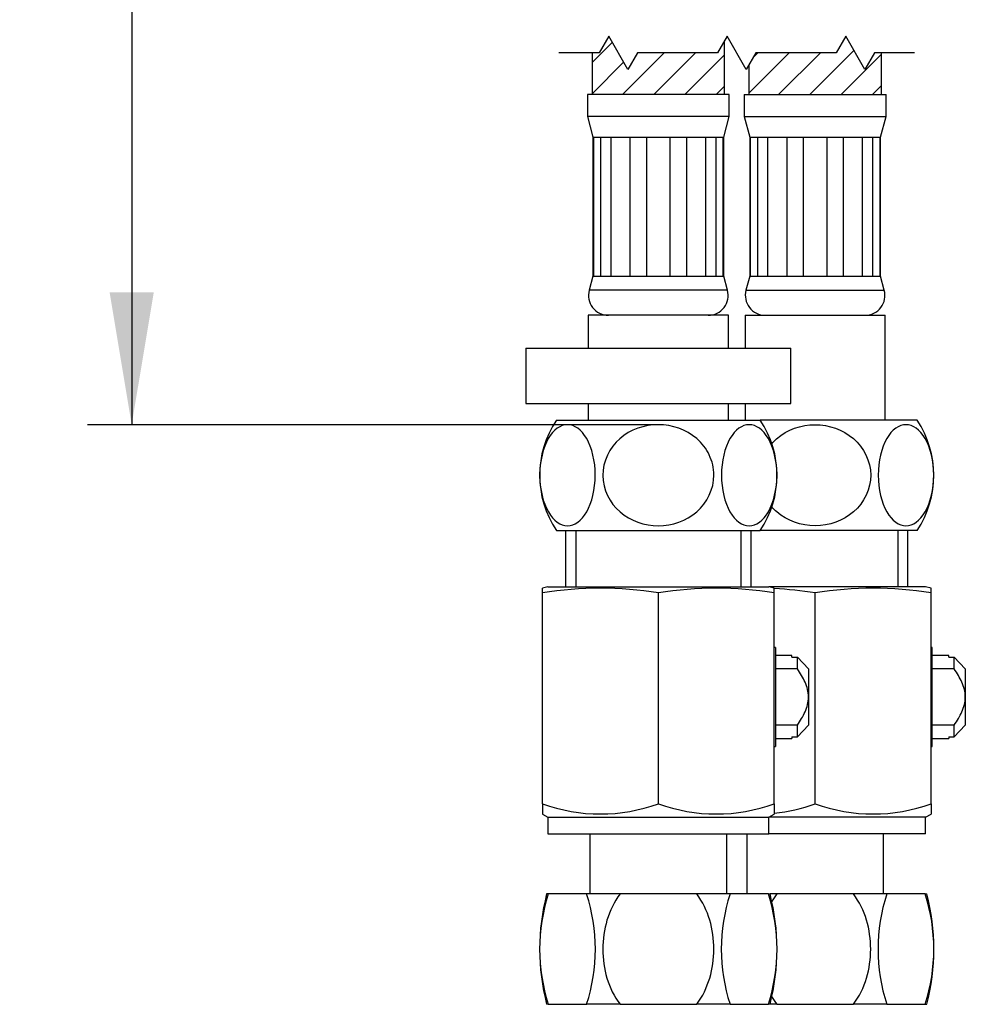
# Model space of a CAD drawing. Units: millimetres. Extents: x 15 to 311, y 22 to 280.
# Drawn here: x 134 to 177, y 68 to 113 of the extents above; entities that cross this region are included whole.
import ezdxf
from ezdxf.enums import TextEntityAlignment as Align

# ---------------------------------------------------------------- set-up
doc = ezdxf.new("R2010")
doc.units = ezdxf.units.MM
for name, color, linetype in [('Cartouche', 7, 'Continuous'), ('DV3_Défaut', 7, 'Continuous'), ('F470_CATALOGUE', 7, 'Continuous'), ('G541', 7, 'Continuous'), ('J548', 7, 'Continuous')]:
    doc.layers.add(name, color=color, linetype=linetype)
doc.styles.add('SEACAD_Arial', font='txt')
doc.styles.add('SEACAD_ArialB', font='arialbd.ttf')
doc.dimstyles.new('AA', dxfattribs={"dimtxt": 4, "dimasz": 6, "dimexe": 2, "dimexo": 0, "dimgap": 2, "dimtad": 1, "dimdec": 0, "dimlfac": 2, "dimtxsty": 'SEACAD_Arial', "dimblk1": '_SE_FILLED', "dimblk2": '_SE_FILLED', "dimsah": 1, "dimcen": 0, "dimadec": 0, "dimazin": 0, "dimtfac": 1, "dimtdec": 0, "dimtmove": 0, "dimatfit": 3, "dimfxl": 0, "dimtolj": 1, "dimarcsym": 0})

# ---------------------------------------------------------------- blocks, each defined once
blk = doc.blocks.new('SE1')
at = {"layer": 'Cartouche', "color": 7, "linetype": 'Continuous'}
for points in [[(174.685, 114.028), (172.868, 114.028), (172.435, 113.278), (171.569, 114.778), (171.136, 114.028), (167.501, 114.028), (167.068, 113.278), (166.202, 114.778), (165.769, 114.028), (162.135, 114.028), (161.702, 113.278), (160.836, 114.778), (160.402, 114.028), (158.585, 114.028)], [(174.685, 111.028), (172.868, 111.028), (172.435, 110.278), (171.569, 111.778), (171.136, 111.028), (167.501, 111.028), (167.068, 110.278), (166.202, 111.778), (165.769, 111.028), (162.135, 111.028), (161.702, 110.278), (160.836, 111.778), (160.402, 111.028), (158.585, 111.028)]]:
    blk.add_lwpolyline(points, dxfattribs=at)
blk = doc.blocks.new('SE5')
at = {"layer": 'DV3_Défaut', "linetype": 'Continuous'}
h = blk.add_hatch(dxfattribs=at)
h.set_pattern_fill('LINE', scale=0.31496, angle=45, style=0)
h.paths.add_polyline_path([(166.085, 111.576), (165.769, 111.028), (162.135, 111.028), (161.702, 110.278), (160.836, 111.778), (160.402, 111.028), (160.085, 111.028), (160.085, 109.137), (166.085, 109.137)])
h = blk.add_hatch(dxfattribs=at)
h.set_pattern_fill('LINE', scale=0.31496, angle=45, style=0)
h.paths.add_polyline_path([(173.185, 111.028), (172.868, 111.028), (172.435, 110.278), (171.569, 111.778), (171.136, 111.028), (167.501, 111.028), (167.185, 110.481), (167.185, 109.137), (173.185, 109.137)])
at = {"layer": 'F470_CATALOGUE', "color": 7, "linetype": 'Continuous'}
for p, q in [((166.085, 109.137), (166.085, 111.576)), ((160.085, 111.028), (160.085, 109.137)), ((173.185, 109.137), (173.185, 111.028)), ((167.185, 110.481), (167.185, 109.137)), ((166.298, 109.137), (159.873, 109.137)), ((159.873, 109.137), (159.873, 108.137)), ((166.298, 108.137), (166.298, 109.137)), ((166.973, 109.137), (173.398, 109.137)), ((166.973, 109.137), (166.973, 108.137)), ((173.398, 108.137), (173.398, 109.137)), ((166.298, 108.137), (159.873, 108.137)), ((159.873, 108.137), (160.123, 107.204)), ((166.048, 107.204), (166.298, 108.137)), ((166.973, 108.137), (173.398, 108.137)), ((166.973, 108.137), (167.223, 107.204)), ((173.148, 107.204), (173.398, 108.137)), ((160.148, 107.204), (160.123, 107.204)), ((160.123, 107.204), (160.123, 100.902)), ((160.148, 107.204), (160.148, 100.902)), ((160.148, 107.204), (160.483, 107.204)), ((160.483, 107.204), (160.935, 107.204)), ((160.483, 100.902), (160.483, 107.204)), ((160.935, 107.204), (160.935, 100.902)), ((160.935, 107.204), (161.812, 107.204)), ((161.812, 107.204), (162.543, 107.204)), ((161.812, 100.902), (161.812, 107.204)), ((162.543, 107.204), (162.543, 100.902)), ((162.543, 107.204), (163.627, 107.204)), ((163.627, 107.204), (164.359, 107.204)), ((163.627, 100.902), (163.627, 107.204)), ((164.359, 107.204), (164.359, 100.902)), ((164.359, 107.204), (165.236, 107.204)), ((165.236, 107.204), (165.688, 107.204)), ((165.236, 100.902), (165.236, 107.204)), ((165.688, 107.204), (165.688, 100.902)), ((165.688, 107.204), (166.023, 107.204)), ((166.023, 107.204), (166.048, 107.204)), ((166.023, 100.902), (166.023, 107.204)), ((166.048, 100.902), (166.048, 107.204)), ((167.248, 107.204), (167.223, 107.204)), ((167.223, 107.204), (167.223, 100.902)), ((167.248, 107.204), (167.248, 100.902)), ((167.248, 107.204), (167.583, 107.204)), ((167.583, 107.204), (168.035, 107.204)), ((167.583, 100.902), (167.583, 107.204)), ((168.035, 107.204), (168.035, 100.902)), ((168.035, 107.204), (168.912, 107.204)), ((168.912, 107.204), (169.643, 107.204)), ((168.912, 100.902), (168.912, 107.204)), ((169.643, 107.204), (170.727, 107.204)), ((169.643, 107.204), (169.643, 100.902)), ((170.727, 107.204), (171.459, 107.204)), ((170.727, 100.902), (170.727, 107.204)), ((171.459, 107.204), (171.459, 100.902)), ((171.459, 107.204), (172.336, 107.204)), ((172.336, 107.204), (172.788, 107.204)), ((172.336, 100.902), (172.336, 107.204)), ((172.788, 107.204), (172.788, 100.902)), ((172.788, 107.204), (173.123, 107.204)), ((173.123, 107.204), (173.148, 107.204)), ((173.123, 100.902), (173.123, 107.204)), ((173.148, 100.902), (173.148, 107.204)), ((160.123, 100.902), (159.953, 100.27)), ((160.148, 100.902), (160.123, 100.902)), ((160.148, 100.902), (160.483, 100.902)), ((160.483, 100.902), (160.935, 100.902)), ((160.935, 100.902), (161.812, 100.902)), ((161.812, 100.902), (162.543, 100.902)), ((162.543, 100.902), (163.627, 100.902)), ((163.627, 100.902), (164.359, 100.902)), ((164.359, 100.902), (165.236, 100.902)), ((165.236, 100.902), (165.688, 100.902)), ((165.688, 100.902), (166.023, 100.902)), ((166.023, 100.902), (166.048, 100.902)), ((166.217, 100.27), (166.048, 100.902)), ((167.223, 100.902), (167.053, 100.27)), ((167.248, 100.902), (167.223, 100.902)), ((167.248, 100.902), (167.583, 100.902)), ((167.583, 100.902), (168.035, 100.902)), ((168.035, 100.902), (168.912, 100.902)), ((168.912, 100.902), (169.643, 100.902)), ((169.643, 100.902), (170.727, 100.902)), ((170.727, 100.902), (171.459, 100.902)), ((171.459, 100.902), (172.336, 100.902)), ((172.336, 100.902), (172.788, 100.902)), ((172.788, 100.902), (173.123, 100.902)), ((173.123, 100.902), (173.148, 100.902)), ((173.317, 100.27), (173.148, 100.902)), ((166.217, 100.27), (159.953, 100.27)), ((167.053, 100.27), (173.317, 100.27)), ((166.26, 99.137), (159.91, 99.137)), ((159.91, 99.137), (159.91, 97.637)), ((166.26, 97.637), (166.26, 99.137)), ((167.01, 99.137), (173.36, 99.137)), ((167.01, 99.137), (167.01, 97.637)), ((173.36, 94.387), (173.36, 99.137)), ((159.91, 95.137), (159.91, 94.387)), ((166.26, 94.387), (166.26, 95.137)), ((167.01, 95.137), (167.01, 94.387)), ((158.469, 94.387), (167.702, 94.387)), ((174.802, 94.387), (167.702, 94.387)), ((158.469, 89.387), (167.702, 89.387)), ((174.802, 89.387), (167.702, 89.387))]:
    blk.add_line(p, q, dxfattribs=at)
for centre, radius, start, end in [((160.823, 100.037), 0.9, 165, 270), ((165.348, 100.037), 0.9, 270, 15), ((167.923, 100.037), 0.9, 165, 270), ((172.448, 100.037), 0.9, 270, 15), ((162.21, 91.887), 4.5, 146.251, 213.749), ((163.96, 91.887), 4.5, 326.251, 33.749), ((171.06, 91.887), 4.5, 326.251, 33.749)]:
    blk.add_arc(centre, radius, start, end, dxfattribs=at)
for points, knots in [([(160.229, 91.887), (160.229, 91.251), (160.078, 90.641), (159.604, 89.818), (159.286, 89.6), (158.658, 89.599), (158.342, 89.815), (157.866, 90.636), (157.714, 91.25), (157.713, 92.515), (157.863, 93.13), (158.339, 93.957), (158.655, 94.175), (159.288, 94.175), (159.601, 93.961), (160.079, 93.133), (160.229, 92.524), (160.229, 91.887)], [0, 0, 0, 0, 0.125, 0.125, 0.25, 0.25, 0.375, 0.375, 0.5, 0.5, 0.625, 0.625, 0.75, 0.75, 0.875, 0.875, 1, 1, 1, 1]), ([(163.085, 94.175), (163.719, 94.175), (164.344, 93.961), (165.061, 93.341), (165.256, 93.089), (165.527, 92.521), (165.6, 92.207), (165.603, 91.267), (165.305, 90.648), (164.349, 89.816), (163.716, 89.6), (162.461, 89.599), (161.825, 89.816), (160.878, 90.633), (160.572, 91.25), (160.567, 92.507), (160.868, 93.13), (161.817, 93.956), (162.451, 94.175), (163.085, 94.175)], [0, 0, 0, 0, 0.125, 0.125, 0.1875, 0.1875, 0.25, 0.25, 0.375, 0.375, 0.5, 0.5, 0.625, 0.625, 0.75, 0.75, 0.875, 0.875, 1, 1, 1, 1]), ([(165.941, 91.887), (165.941, 92.524), (166.092, 93.134), (166.566, 93.957), (166.884, 94.175), (167.513, 94.175), (167.829, 93.96), (168.304, 93.138), (168.456, 92.525), (168.457, 91.26), (168.307, 90.644), (167.832, 89.818), (167.515, 89.6), (166.882, 89.6), (166.569, 89.813), (166.091, 90.642), (165.941, 91.251), (165.941, 91.887)], [0, 0, 0, 0, 0.125, 0.125, 0.25, 0.25, 0.375, 0.375, 0.5, 0.5, 0.625, 0.625, 0.75, 0.75, 0.875, 0.875, 1, 1, 1, 1]), ([(168.217, 93.315), (168.287, 93.396), (168.362, 93.473), (168.921, 93.959), (169.555, 94.175), (170.809, 94.176), (171.445, 93.958), (172.393, 93.142), (172.698, 92.525), (172.703, 91.268), (172.402, 90.645), (171.453, 89.819), (170.819, 89.6), (170.185, 89.6)], [0.3538623, 0.3538623, 0.3538623, 0.3538623, 0.375, 0.375, 0.5, 0.5, 0.625, 0.625, 0.75, 0.75, 0.875, 0.875, 1, 1, 1, 1]), ([(173.041, 91.887), (173.041, 92.524), (173.192, 93.134), (173.666, 93.957), (173.984, 94.175), (174.613, 94.175), (174.929, 93.96), (175.404, 93.138), (175.556, 92.525), (175.557, 91.26), (175.407, 90.644), (174.932, 89.818), (174.615, 89.6), (173.982, 89.6), (173.669, 89.813), (173.191, 90.642), (173.041, 91.251), (173.041, 91.887)], [0, 0, 0, 0, 0.125, 0.125, 0.25, 0.25, 0.375, 0.375, 0.5, 0.5, 0.625, 0.625, 0.75, 0.75, 0.875, 0.875, 1, 1, 1, 1]), ([(170.185, 89.6), (169.551, 89.6), (168.926, 89.814), (168.368, 90.297), (168.292, 90.372), (168.222, 90.452)], [0, 0, 0, 0, 0.125, 0.125, 0.1461335, 0.1461335, 0.1461335, 0.1461335])]:
    blk.add_open_spline(points, degree=3, knots=knots, dxfattribs=at)
at = {"layer": 'G541', "color": 7, "linetype": 'Continuous'}
for p, q in [((157.085, 97.637), (169.085, 97.637)), ((157.085, 97.637), (157.085, 95.137)), ((169.085, 95.137), (169.085, 97.637)), ((157.085, 95.137), (169.085, 95.137))]:
    blk.add_line(p, q, dxfattribs=at)
at = {"layer": 'J548', "color": 7, "linetype": 'Continuous'}
for p, q in [((158.885, 89.387), (158.885, 86.837)), ((159.348, 89.387), (159.348, 86.837)), ((166.823, 89.387), (166.823, 86.837)), ((167.285, 86.837), (167.285, 89.387)), ((173.923, 89.387), (173.923, 86.837)), ((174.385, 86.837), (174.385, 89.387)), ((158.085, 86.837), (157.835, 86.77)), ((157.835, 86.551), (157.835, 86.77)), ((158.085, 86.837), (168.085, 86.837)), ((175.185, 86.837), (168.085, 86.837)), ((168.335, 86.77), (168.085, 86.837)), ((168.335, 86.551), (168.335, 86.77)), ((175.435, 86.77), (175.185, 86.837)), ((175.435, 86.551), (175.435, 86.77)), ((157.835, 77.001), (157.835, 86.551)), ((163.085, 77.001), (163.085, 86.551)), ((168.335, 77.001), (168.335, 86.551)), ((170.185, 77.001), (170.185, 86.551)), ((175.435, 77.001), (175.435, 86.551)), ((168.385, 84.087), (168.335, 84.087)), ((168.385, 84.087), (168.385, 79.587)), ((175.485, 84.087), (175.435, 84.087)), ((175.485, 79.587), (175.485, 84.087)), ((169.135, 83.712), (168.385, 83.712)), ((169.135, 83.645), (169.135, 83.712)), ((169.135, 83.645), (169.385, 83.645)), ((169.385, 83.112), (169.385, 83.645)), ((169.385, 83.645), (169.885, 83.118)), ((176.235, 83.712), (175.485, 83.712)), ((176.235, 83.645), (176.235, 83.712)), ((176.235, 83.645), (176.485, 83.645)), ((176.485, 83.112), (176.485, 83.645)), ((176.485, 83.645), (176.985, 83.118)), ((169.385, 83.112), (168.385, 83.112)), ((169.885, 83.118), (169.885, 81.837)), ((176.485, 83.112), (175.485, 83.112)), ((176.985, 83.118), (176.985, 81.837)), ((169.885, 81.837), (169.885, 80.557)), ((176.985, 81.837), (176.985, 80.557)), ((169.385, 80.563), (168.385, 80.563)), ((169.385, 80.03), (169.385, 80.563)), ((169.885, 80.557), (169.385, 80.03)), ((176.485, 80.563), (175.485, 80.563)), ((176.485, 80.03), (176.485, 80.563)), ((176.985, 80.557), (176.485, 80.03)), ((168.385, 79.962), (169.135, 79.962)), ((169.135, 80.03), (169.385, 80.03)), ((169.135, 80.03), (169.135, 79.962)), ((175.485, 79.962), (176.235, 79.962)), ((176.235, 80.03), (176.485, 80.03)), ((176.235, 80.03), (176.235, 79.962)), ((168.335, 79.587), (168.385, 79.587)), ((175.435, 79.587), (175.485, 79.587)), ((157.835, 77.001), (157.835, 76.532)), ((168.335, 77.001), (168.335, 76.532)), ((175.435, 77.001), (175.435, 76.532)), ((157.835, 76.532), (158.085, 76.387)), ((158.085, 76.387), (168.085, 76.387)), ((158.085, 76.387), (158.085, 75.637)), ((168.085, 76.387), (168.335, 76.532)), ((175.185, 76.387), (168.085, 76.387)), ((168.085, 75.637), (168.085, 76.387)), ((175.185, 76.387), (175.435, 76.532)), ((175.185, 75.637), (175.185, 76.387)), ((158.085, 75.637), (168.085, 75.637)), ((159.985, 75.637), (159.985, 72.912)), ((166.185, 72.912), (166.185, 75.637)), ((167.085, 75.637), (167.085, 72.912)), ((175.185, 75.637), (168.085, 75.637)), ((173.285, 72.912), (173.285, 75.637)), ((158.103, 72.912), (158.028, 72.912)), ((159.84, 72.912), (158.103, 72.912)), ((161.349, 72.912), (159.84, 72.912)), ((164.822, 72.912), (161.349, 72.912)), ((166.331, 72.912), (164.822, 72.912)), ((168.067, 72.912), (166.331, 72.912)), ((168.067, 72.912), (168.143, 72.912)), ((168.449, 72.912), (168.143, 72.912)), ((171.922, 72.912), (168.449, 72.912)), ((173.431, 72.912), (171.922, 72.912)), ((175.167, 72.912), (173.431, 72.912)), ((175.167, 72.912), (175.243, 72.912)), ((158.103, 67.912), (158.028, 67.912)), ((158.103, 67.912), (159.84, 67.912)), ((161.349, 67.912), (159.84, 67.912)), ((161.349, 67.912), (164.822, 67.912)), ((166.331, 67.912), (164.822, 67.912)), ((166.331, 67.912), (168.067, 67.912)), ((168.143, 67.912), (168.067, 67.912)), ((168.449, 67.912), (168.143, 67.912)), ((168.449, 67.912), (171.922, 67.912)), ((173.431, 67.912), (171.922, 67.912)), ((173.431, 67.912), (175.167, 67.912)), ((175.167, 67.912), (175.243, 67.912))]:
    blk.add_line(p, q, dxfattribs=at)
for centre, radius, start, end in [((160.46, 70.781), 15.987, 80.5497, 99.4503), ((165.71, 70.781), 15.987, 80.5497, 99.4503), ((167.56, 70.781), 15.987, 80.5497, 87.2211), ((172.81, 70.781), 15.987, 80.5497, 99.4503), ((160.46, 84.18), 7.644, 249.9158, 290.0842), ((165.71, 84.18), 7.644, 249.9158, 290.0842), ((167.56, 84.18), 7.644, 275.8243, 290.0842), ((172.81, 84.18), 7.644, 249.9158, 290.0842), ((165.847, 70.412), 8.137, 162.1069, 197.8931), ((167.71, 70.412), 10, 165.5225, 194.4775), ((152.096, 70.412), 8.137, 342.1069, 17.8931), ((174.074, 70.412), 8.137, 162.1069, 197.8931), ((160.324, 70.412), 8.137, 342.1069, 17.8931), ((158.46, 70.412), 10, 345.5225, 14.4775), ((181.174, 70.412), 8.137, 162.1069, 197.8931), ((167.424, 70.412), 8.137, 342.1069, 17.8931), ((165.56, 70.412), 10, 345.5225, 14.4775)]:
    blk.add_arc(centre, radius, start, end, dxfattribs=at)
for points, knots in [([(169.885, 81.837), (169.885, 81.955), (169.87, 82.069), (169.815, 82.294), (169.776, 82.405), (169.636, 82.723), (169.516, 82.92), (169.385, 83.112)], [0, 0, 0, 0, 0.25, 0.25, 0.5, 0.5, 1, 1, 1, 1]), ([(176.985, 81.837), (176.985, 81.955), (176.97, 82.069), (176.915, 82.294), (176.876, 82.405), (176.736, 82.723), (176.616, 82.92), (176.485, 83.112)], [0, 0, 0, 0, 0.25, 0.25, 0.5, 0.5, 1, 1, 1, 1]), ([(169.385, 80.563), (169.516, 80.755), (169.636, 80.952), (169.775, 81.269), (169.815, 81.38), (169.87, 81.605), (169.885, 81.72), (169.885, 81.837)], [0, 0, 0, 0, 0.5, 0.5, 0.75, 0.75, 1, 1, 1, 1]), ([(176.485, 80.563), (176.616, 80.755), (176.736, 80.952), (176.875, 81.269), (176.915, 81.38), (176.97, 81.605), (176.985, 81.72), (176.985, 81.837)], [0, 0, 0, 0, 0.5, 0.5, 0.75, 0.75, 1, 1, 1, 1]), ([(161.349, 72.912), (161.082, 72.558), (160.887, 72.148), (160.633, 71.301), (160.569, 70.853), (160.57, 69.526), (160.814, 68.623), (161.349, 67.912)], [0, 0, 0, 0, 0.25, 0.25, 0.5, 0.5, 1, 1, 1, 1]), ([(164.822, 67.912), (165.091, 68.27), (165.283, 68.677), (165.539, 69.529), (165.601, 69.967), (165.6, 71.309), (165.359, 72.197), (164.822, 72.912)], [0, 0, 0, 0, 0.25, 0.25, 0.5, 0.5, 1, 1, 1, 1]), ([(171.922, 67.912), (172.191, 68.27), (172.383, 68.677), (172.639, 69.529), (172.701, 69.967), (172.7, 71.309), (172.459, 72.197), (171.922, 72.912)], [0, 0, 0, 0, 0.25, 0.25, 0.5, 0.5, 1, 1, 1, 1])]:
    blk.add_open_spline(points, degree=3, knots=knots, dxfattribs=at)
for points in [[(168.449, 72.912), (168.361, 72.796), (168.282, 72.674), (168.209, 72.547)], [(168.211, 68.272), (168.283, 68.148), (168.362, 68.028), (168.449, 67.912)]]:
    blk.add_open_spline(points, degree=3, dxfattribs=at)
blk = doc.blocks.new('DMBLK4')
at = {"layer": 'Cartouche', "linetype": 'Continuous'}
for points in [[(138.236, 189.472), (140.236, 189.472), (139.236, 195.472)], [(138.236, 100.175), (139.236, 94.175), (140.236, 100.175)]]:
    blk.add_hatch(color=7, dxfattribs=at).paths.add_polyline_path(points)
at = {"layer": 'Cartouche', "color": 7, "linetype": 'Continuous'}
for p, q in [((161.314, 195.472), (137.236, 195.472)), ((139.236, 195.472), (139.236, 94.175)), ((163.085, 94.175), (137.236, 94.175))]:
    blk.add_line(p, q, dxfattribs=at)
at = {"layer": 'Cartouche', "color": 7, "linetype": 'Continuous', "style": 'SEACAD_ArialB'}
blk.add_text('350', height=4, rotation=90, dxfattribs=at).set_placement((134.236, 140.29), align=Align.TOP_LEFT)
blk = doc.blocks.new('_SE_FILLED')
at = {"color": 0}
blk.add_line((0, 0), (-1, 0), dxfattribs=at)
blk.add_solid([(0, 0), (-1, -0.1665), (-1, 0.1665), (0, 0)], dxfattribs=at)

msp = doc.modelspace()

# ---------------------------------------------------------------- block references
at = {"layer": 'Cartouche'}
for name in ['SE1', 'SE5']:
    msp.add_blockref(name, (0, 0), dxfattribs=at)

# ---------------------------------------------------------------- dimensions: what is measured, and where the dimension line sits
at = {"layer": 'Cartouche', "color": 7, "linetype": 'Continuous'}
dim = msp.add_linear_dim(base=(139.2363, 94.1753), p1=(161.3137, 195.4722), p2=(163.0852, 94.1753), angle=90, text='\\A1;<>', dimstyle='AA', dxfattribs=at)
dim.commit()
dim.dimension.update_dxf_attribs({"geometry": 'DMBLK4', "text_midpoint": (139.2363, 144.8237), "dimtype": 160})

doc.saveas('drawing.dxf')
